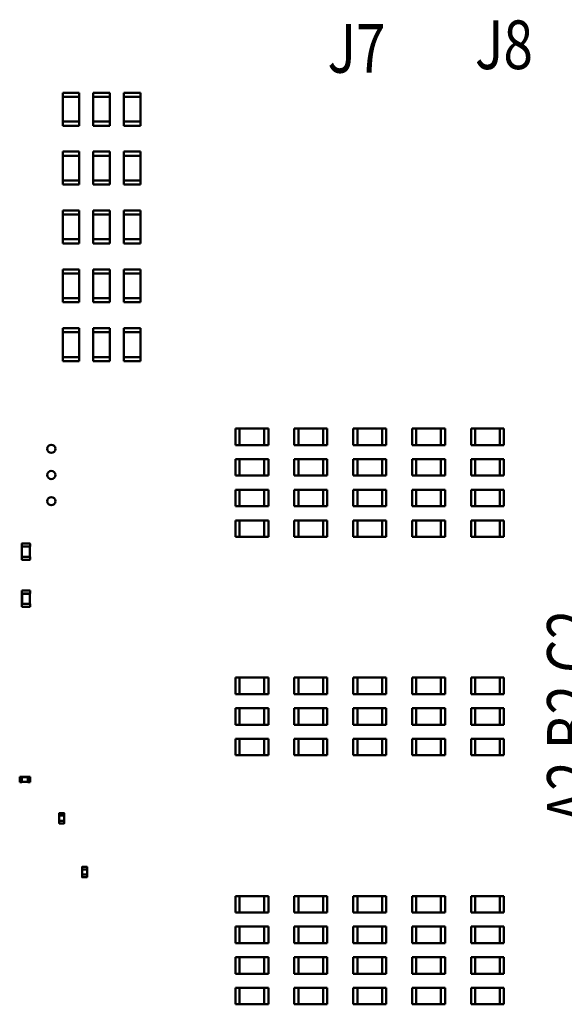
# Model space of a CAD drawing. Units: inches. Extents: x 22 to 44.3, y 8.3 to 24.3.
# Drawn here: x 32.6 to 33.8, y 12.8 to 14.9 of the extents above; entities that cross this region are included whole.
import ezdxf

# ---------------------------------------------------------------- set-up
doc = ezdxf.new("R2010")
doc.units = ezdxf.units.IN
doc.header["$MEASUREMENT"] = 0
doc.layers.add('Symbol (ANSI)', color=7, linetype='Continuous', lineweight=25)
doc.layers.add('Visible (ANSI)', color=7, linetype='Continuous', lineweight=50)
doc.styles.add('Note Text (ANSI)', font='tahoma.ttf')

msp = doc.modelspace()

# ---------------------------------------------------------------- linework, layer by layer
at = {"layer": 'Visible (ANSI)'}
for p, q in [((32.7338, 14.7239), (32.7338, 14.715)), ((32.7338, 14.7239), (32.7695, 14.7239)), ((32.7695, 14.7239), (32.7695, 14.715)), ((32.8, 14.7239), (32.8, 14.715)), ((32.8, 14.7239), (32.8357, 14.7239)), ((32.8357, 14.7239), (32.8357, 14.715)), ((32.8663, 14.7239), (32.8663, 14.715)), ((32.8663, 14.7239), (32.9019, 14.7239)), ((32.9019, 14.7239), (32.9019, 14.715)), ((32.7695, 14.715), (32.7338, 14.715)), ((32.7338, 14.715), (32.7338, 14.6615)), ((32.7695, 14.715), (32.7695, 14.6615)), ((32.8357, 14.715), (32.8, 14.715)), ((32.8, 14.715), (32.8, 14.6615)), ((32.8357, 14.715), (32.8357, 14.6615)), ((32.9019, 14.715), (32.8663, 14.715)), ((32.8663, 14.715), (32.8663, 14.6615)), ((32.9019, 14.715), (32.9019, 14.6615)), ((32.7338, 14.6526), (32.7338, 14.6615)), ((32.7338, 14.6615), (32.7695, 14.6615)), ((32.7695, 14.6526), (32.7695, 14.6615)), ((32.8, 14.6526), (32.8, 14.6615)), ((32.8, 14.6615), (32.8357, 14.6615)), ((32.8357, 14.6526), (32.8357, 14.6615)), ((32.8663, 14.6526), (32.8663, 14.6615)), ((32.8663, 14.6615), (32.9019, 14.6615)), ((32.9019, 14.6526), (32.9019, 14.6615)), ((32.7695, 14.6526), (32.7338, 14.6526)), ((32.8357, 14.6526), (32.8, 14.6526)), ((32.9019, 14.6526), (32.8663, 14.6526)), ((32.7338, 14.5966), (32.7338, 14.5876)), ((32.7338, 14.5966), (32.7695, 14.5966)), ((32.7695, 14.5966), (32.7695, 14.5876)), ((32.8, 14.5966), (32.8, 14.5876)), ((32.8, 14.5966), (32.8357, 14.5966)), ((32.8357, 14.5966), (32.8357, 14.5876)), ((32.8663, 14.5966), (32.8663, 14.5876)), ((32.8663, 14.5966), (32.9019, 14.5966)), ((32.9019, 14.5966), (32.9019, 14.5876)), ((32.7695, 14.5876), (32.7338, 14.5876)), ((32.7338, 14.5876), (32.7338, 14.5342)), ((32.7695, 14.5876), (32.7695, 14.5342)), ((32.8357, 14.5876), (32.8, 14.5876)), ((32.8, 14.5876), (32.8, 14.5342)), ((32.8357, 14.5876), (32.8357, 14.5342)), ((32.9019, 14.5876), (32.8663, 14.5876)), ((32.8663, 14.5876), (32.8663, 14.5342)), ((32.9019, 14.5876), (32.9019, 14.5342)), ((32.7338, 14.5252), (32.7338, 14.5342)), ((32.7338, 14.5342), (32.7695, 14.5342)), ((32.7695, 14.5252), (32.7695, 14.5342)), ((32.8, 14.5252), (32.8, 14.5342)), ((32.8, 14.5342), (32.8357, 14.5342)), ((32.8357, 14.5252), (32.8357, 14.5342)), ((32.8663, 14.5252), (32.8663, 14.5342)), ((32.8663, 14.5342), (32.9019, 14.5342)), ((32.9019, 14.5252), (32.9019, 14.5342)), ((32.7695, 14.5252), (32.7338, 14.5252)), ((32.8357, 14.5252), (32.8, 14.5252)), ((32.9019, 14.5252), (32.8663, 14.5252)), ((32.7338, 14.4692), (32.7338, 14.4603)), ((32.7338, 14.4692), (32.7695, 14.4692)), ((32.7695, 14.4692), (32.7695, 14.4603)), ((32.8, 14.4692), (32.8, 14.4603)), ((32.8, 14.4692), (32.8357, 14.4692)), ((32.8357, 14.4692), (32.8357, 14.4603)), ((32.8663, 14.4692), (32.8663, 14.4603)), ((32.8663, 14.4692), (32.9019, 14.4692)), ((32.9019, 14.4692), (32.9019, 14.4603)), ((32.7695, 14.4603), (32.7338, 14.4603)), ((32.7338, 14.4603), (32.7338, 14.4068)), ((32.7695, 14.4603), (32.7695, 14.4068)), ((32.8357, 14.4603), (32.8, 14.4603)), ((32.8, 14.4603), (32.8, 14.4068)), ((32.8357, 14.4603), (32.8357, 14.4068)), ((32.9019, 14.4603), (32.8663, 14.4603)), ((32.8663, 14.4603), (32.8663, 14.4068)), ((32.9019, 14.4603), (32.9019, 14.4068)), ((32.7338, 14.3979), (32.7338, 14.4068)), ((32.7338, 14.4068), (32.7695, 14.4068)), ((32.7695, 14.3979), (32.7695, 14.4068)), ((32.8, 14.3979), (32.8, 14.4068)), ((32.8, 14.4068), (32.8357, 14.4068)), ((32.8357, 14.3979), (32.8357, 14.4068)), ((32.8663, 14.3979), (32.8663, 14.4068)), ((32.8663, 14.4068), (32.9019, 14.4068)), ((32.9019, 14.3979), (32.9019, 14.4068)), ((32.7695, 14.3979), (32.7338, 14.3979)), ((32.8357, 14.3979), (32.8, 14.3979)), ((32.9019, 14.3979), (32.8663, 14.3979)), ((32.7338, 14.3418), (32.7338, 14.3329)), ((32.7338, 14.3418), (32.7695, 14.3418)), ((32.7695, 14.3418), (32.7695, 14.3329)), ((32.8, 14.3418), (32.8, 14.3329)), ((32.8, 14.3418), (32.8357, 14.3418)), ((32.8357, 14.3418), (32.8357, 14.3329)), ((32.8663, 14.3418), (32.8663, 14.3329)), ((32.8663, 14.3418), (32.9019, 14.3418)), ((32.9019, 14.3418), (32.9019, 14.3329)), ((32.7695, 14.3329), (32.7338, 14.3329)), ((32.7338, 14.3329), (32.7338, 14.2794)), ((32.7695, 14.3329), (32.7695, 14.2794)), ((32.8357, 14.3329), (32.8, 14.3329)), ((32.8, 14.3329), (32.8, 14.2794)), ((32.8357, 14.3329), (32.8357, 14.2794)), ((32.9019, 14.3329), (32.8663, 14.3329)), ((32.8663, 14.3329), (32.8663, 14.2794)), ((32.9019, 14.3329), (32.9019, 14.2794)), ((32.7338, 14.2705), (32.7338, 14.2794)), ((32.7338, 14.2794), (32.7695, 14.2794)), ((32.7695, 14.2705), (32.7695, 14.2794)), ((32.8, 14.2705), (32.8, 14.2794)), ((32.8, 14.2794), (32.8357, 14.2794)), ((32.8357, 14.2705), (32.8357, 14.2794)), ((32.8663, 14.2705), (32.8663, 14.2794)), ((32.8663, 14.2794), (32.9019, 14.2794)), ((32.9019, 14.2705), (32.9019, 14.2794)), ((32.7695, 14.2705), (32.7338, 14.2705)), ((32.8357, 14.2705), (32.8, 14.2705)), ((32.9019, 14.2705), (32.8663, 14.2705)), ((32.7338, 14.2145), (32.7338, 14.2056)), ((32.7338, 14.2145), (32.7695, 14.2145)), ((32.7695, 14.2145), (32.7695, 14.2056)), ((32.8, 14.2145), (32.8, 14.2056)), ((32.8, 14.2145), (32.8357, 14.2145)), ((32.8357, 14.2145), (32.8357, 14.2056)), ((32.8663, 14.2145), (32.8663, 14.2056)), ((32.8663, 14.2145), (32.9019, 14.2145)), ((32.9019, 14.2145), (32.9019, 14.2056)), ((32.7695, 14.2056), (32.7338, 14.2056)), ((32.7338, 14.2056), (32.7338, 14.1521)), ((32.7695, 14.2056), (32.7695, 14.1521)), ((32.8357, 14.2056), (32.8, 14.2056)), ((32.8, 14.2056), (32.8, 14.1521)), ((32.8357, 14.2056), (32.8357, 14.1521)), ((32.9019, 14.2056), (32.8663, 14.2056)), ((32.8663, 14.2056), (32.8663, 14.1521)), ((32.9019, 14.2056), (32.9019, 14.1521)), ((32.7338, 14.1432), (32.7338, 14.1521)), ((32.7338, 14.1521), (32.7695, 14.1521)), ((32.7695, 14.1432), (32.7695, 14.1521)), ((32.8, 14.1432), (32.8, 14.1521)), ((32.8, 14.1521), (32.8357, 14.1521)), ((32.8357, 14.1432), (32.8357, 14.1521)), ((32.8663, 14.1432), (32.8663, 14.1521)), ((32.8663, 14.1521), (32.9019, 14.1521)), ((32.9019, 14.1432), (32.9019, 14.1521)), ((32.7695, 14.1432), (32.7338, 14.1432)), ((32.8357, 14.1432), (32.8, 14.1432)), ((32.9019, 14.1432), (32.8663, 14.1432)), ((33.1073, 13.9973), (33.1162, 13.9973)), ((33.1073, 13.9616), (33.1073, 13.9973)), ((33.1162, 13.9973), (33.1162, 13.9616)), ((33.1697, 13.9973), (33.1162, 13.9973)), ((33.1786, 13.9973), (33.1697, 13.9973)), ((33.1697, 13.9616), (33.1697, 13.9973)), ((33.1786, 13.9973), (33.1786, 13.9616)), ((33.2346, 13.9973), (33.2435, 13.9973)), ((33.2346, 13.9616), (33.2346, 13.9973)), ((33.2435, 13.9973), (33.2435, 13.9616)), ((33.297, 13.9973), (33.2435, 13.9973)), ((33.3059, 13.9973), (33.297, 13.9973)), ((33.297, 13.9616), (33.297, 13.9973)), ((33.3059, 13.9973), (33.3059, 13.9616)), ((33.362, 13.9973), (33.3709, 13.9973)), ((33.362, 13.9616), (33.362, 13.9973)), ((33.3709, 13.9973), (33.3709, 13.9616)), ((33.4244, 13.9973), (33.3709, 13.9973)), ((33.4333, 13.9973), (33.4244, 13.9973)), ((33.4244, 13.9616), (33.4244, 13.9973)), ((33.4333, 13.9973), (33.4333, 13.9616)), ((33.4893, 13.9973), (33.4983, 13.9973)), ((33.4893, 13.9616), (33.4893, 13.9973)), ((33.4983, 13.9973), (33.4983, 13.9616)), ((33.5517, 13.9973), (33.4983, 13.9973)), ((33.5607, 13.9973), (33.5517, 13.9973)), ((33.5517, 13.9616), (33.5517, 13.9973)), ((33.5607, 13.9973), (33.5607, 13.9616)), ((33.6167, 13.9973), (33.6256, 13.9973)), ((33.6167, 13.9616), (33.6167, 13.9973)), ((33.6256, 13.9973), (33.6256, 13.9616)), ((33.6791, 13.9973), (33.6256, 13.9973)), ((33.688, 13.9973), (33.6791, 13.9973)), ((33.6791, 13.9616), (33.6791, 13.9973)), ((33.688, 13.9973), (33.688, 13.9616)), ((33.1073, 13.9616), (33.1162, 13.9616)), ((33.1697, 13.9616), (33.1162, 13.9616)), ((33.1786, 13.9616), (33.1697, 13.9616)), ((33.2346, 13.9616), (33.2435, 13.9616)), ((33.297, 13.9616), (33.2435, 13.9616)), ((33.3059, 13.9616), (33.297, 13.9616)), ((33.362, 13.9616), (33.3709, 13.9616)), ((33.4244, 13.9616), (33.3709, 13.9616)), ((33.4333, 13.9616), (33.4244, 13.9616)), ((33.4893, 13.9616), (33.4983, 13.9616)), ((33.5517, 13.9616), (33.4983, 13.9616)), ((33.5607, 13.9616), (33.5517, 13.9616)), ((33.6167, 13.9616), (33.6256, 13.9616)), ((33.6791, 13.9616), (33.6256, 13.9616)), ((33.688, 13.9616), (33.6791, 13.9616)), ((33.1073, 13.931), (33.1162, 13.931)), ((33.1073, 13.8954), (33.1073, 13.931)), ((33.1162, 13.931), (33.1162, 13.8954)), ((33.1697, 13.931), (33.1162, 13.931)), ((33.1786, 13.931), (33.1697, 13.931)), ((33.1697, 13.8954), (33.1697, 13.931)), ((33.1786, 13.931), (33.1786, 13.8954)), ((33.2346, 13.931), (33.2435, 13.931)), ((33.2346, 13.8954), (33.2346, 13.931)), ((33.2435, 13.931), (33.2435, 13.8954)), ((33.297, 13.931), (33.2435, 13.931)), ((33.3059, 13.931), (33.297, 13.931)), ((33.297, 13.8954), (33.297, 13.931)), ((33.3059, 13.931), (33.3059, 13.8954)), ((33.362, 13.931), (33.3709, 13.931)), ((33.362, 13.8954), (33.362, 13.931)), ((33.3709, 13.931), (33.3709, 13.8954)), ((33.4244, 13.931), (33.3709, 13.931)), ((33.4333, 13.931), (33.4244, 13.931)), ((33.4244, 13.8954), (33.4244, 13.931)), ((33.4333, 13.931), (33.4333, 13.8954)), ((33.4893, 13.931), (33.4983, 13.931)), ((33.4893, 13.8954), (33.4893, 13.931)), ((33.4983, 13.931), (33.4983, 13.8954)), ((33.5517, 13.931), (33.4983, 13.931)), ((33.5607, 13.931), (33.5517, 13.931)), ((33.5517, 13.8954), (33.5517, 13.931)), ((33.5607, 13.931), (33.5607, 13.8954)), ((33.6167, 13.931), (33.6256, 13.931)), ((33.6167, 13.8954), (33.6167, 13.931)), ((33.6256, 13.931), (33.6256, 13.8954)), ((33.6791, 13.931), (33.6256, 13.931)), ((33.688, 13.931), (33.6791, 13.931)), ((33.6791, 13.8954), (33.6791, 13.931)), ((33.688, 13.931), (33.688, 13.8954)), ((33.1073, 13.8954), (33.1162, 13.8954)), ((33.1697, 13.8954), (33.1162, 13.8954)), ((33.1786, 13.8954), (33.1697, 13.8954)), ((33.2346, 13.8954), (33.2435, 13.8954)), ((33.297, 13.8954), (33.2435, 13.8954)), ((33.3059, 13.8954), (33.297, 13.8954)), ((33.362, 13.8954), (33.3709, 13.8954)), ((33.4244, 13.8954), (33.3709, 13.8954)), ((33.4333, 13.8954), (33.4244, 13.8954)), ((33.4893, 13.8954), (33.4983, 13.8954)), ((33.5517, 13.8954), (33.4983, 13.8954)), ((33.5607, 13.8954), (33.5517, 13.8954)), ((33.6167, 13.8954), (33.6256, 13.8954)), ((33.6791, 13.8954), (33.6256, 13.8954)), ((33.688, 13.8954), (33.6791, 13.8954)), ((33.1073, 13.8648), (33.1162, 13.8648)), ((33.1073, 13.8291), (33.1073, 13.8648)), ((33.1162, 13.8648), (33.1162, 13.8291)), ((33.1697, 13.8648), (33.1162, 13.8648)), ((33.1786, 13.8648), (33.1697, 13.8648)), ((33.1697, 13.8291), (33.1697, 13.8648)), ((33.1786, 13.8648), (33.1786, 13.8291)), ((33.2346, 13.8648), (33.2435, 13.8648)), ((33.2346, 13.8291), (33.2346, 13.8648)), ((33.2435, 13.8648), (33.2435, 13.8291)), ((33.297, 13.8648), (33.2435, 13.8648)), ((33.3059, 13.8648), (33.297, 13.8648)), ((33.297, 13.8291), (33.297, 13.8648)), ((33.3059, 13.8648), (33.3059, 13.8291)), ((33.362, 13.8648), (33.3709, 13.8648)), ((33.362, 13.8291), (33.362, 13.8648)), ((33.3709, 13.8648), (33.3709, 13.8291)), ((33.4244, 13.8648), (33.3709, 13.8648)), ((33.4333, 13.8648), (33.4244, 13.8648)), ((33.4244, 13.8291), (33.4244, 13.8648)), ((33.4333, 13.8648), (33.4333, 13.8291)), ((33.4893, 13.8648), (33.4983, 13.8648)), ((33.4893, 13.8291), (33.4893, 13.8648)), ((33.4983, 13.8648), (33.4983, 13.8291)), ((33.5517, 13.8648), (33.4983, 13.8648)), ((33.5607, 13.8648), (33.5517, 13.8648)), ((33.5517, 13.8291), (33.5517, 13.8648)), ((33.5607, 13.8648), (33.5607, 13.8291)), ((33.6167, 13.8648), (33.6256, 13.8648)), ((33.6167, 13.8291), (33.6167, 13.8648)), ((33.6256, 13.8648), (33.6256, 13.8291)), ((33.6791, 13.8648), (33.6256, 13.8648)), ((33.688, 13.8648), (33.6791, 13.8648)), ((33.6791, 13.8291), (33.6791, 13.8648)), ((33.688, 13.8648), (33.688, 13.8291)), ((33.1073, 13.8291), (33.1162, 13.8291)), ((33.1697, 13.8291), (33.1162, 13.8291)), ((33.1786, 13.8291), (33.1697, 13.8291)), ((33.2346, 13.8291), (33.2435, 13.8291)), ((33.297, 13.8291), (33.2435, 13.8291)), ((33.3059, 13.8291), (33.297, 13.8291)), ((33.362, 13.8291), (33.3709, 13.8291)), ((33.4244, 13.8291), (33.3709, 13.8291)), ((33.4333, 13.8291), (33.4244, 13.8291)), ((33.4893, 13.8291), (33.4983, 13.8291)), ((33.5517, 13.8291), (33.4983, 13.8291)), ((33.5607, 13.8291), (33.5517, 13.8291)), ((33.6167, 13.8291), (33.6256, 13.8291)), ((33.6791, 13.8291), (33.6256, 13.8291)), ((33.688, 13.8291), (33.6791, 13.8291)), ((33.1073, 13.7986), (33.1162, 13.7986)), ((33.1073, 13.7629), (33.1073, 13.7986)), ((33.1162, 13.7986), (33.1162, 13.7629)), ((33.1697, 13.7986), (33.1162, 13.7986)), ((33.1786, 13.7986), (33.1697, 13.7986)), ((33.1697, 13.7629), (33.1697, 13.7986)), ((33.1786, 13.7986), (33.1786, 13.7629)), ((33.2346, 13.7986), (33.2435, 13.7986)), ((33.2346, 13.7629), (33.2346, 13.7986)), ((33.2435, 13.7986), (33.2435, 13.7629)), ((33.297, 13.7986), (33.2435, 13.7986)), ((33.3059, 13.7986), (33.297, 13.7986)), ((33.297, 13.7629), (33.297, 13.7986)), ((33.3059, 13.7986), (33.3059, 13.7629)), ((33.362, 13.7986), (33.3709, 13.7986)), ((33.362, 13.7629), (33.362, 13.7986)), ((33.3709, 13.7986), (33.3709, 13.7629)), ((33.4244, 13.7986), (33.3709, 13.7986)), ((33.4333, 13.7986), (33.4244, 13.7986)), ((33.4244, 13.7629), (33.4244, 13.7986)), ((33.4333, 13.7986), (33.4333, 13.7629)), ((33.4893, 13.7986), (33.4983, 13.7986)), ((33.4893, 13.7629), (33.4893, 13.7986)), ((33.4983, 13.7986), (33.4983, 13.7629)), ((33.5517, 13.7986), (33.4983, 13.7986)), ((33.5607, 13.7986), (33.5517, 13.7986)), ((33.5517, 13.7629), (33.5517, 13.7986)), ((33.5607, 13.7986), (33.5607, 13.7629)), ((33.6167, 13.7986), (33.6256, 13.7986)), ((33.6167, 13.7629), (33.6167, 13.7986)), ((33.6256, 13.7986), (33.6256, 13.7629)), ((33.6791, 13.7986), (33.6256, 13.7986)), ((33.688, 13.7986), (33.6791, 13.7986)), ((33.6791, 13.7629), (33.6791, 13.7986)), ((33.688, 13.7986), (33.688, 13.7629)), ((32.6454, 13.7421), (32.6454, 13.7481)), ((32.646, 13.7488), (32.6625, 13.7488)), ((32.6632, 13.7481), (32.6632, 13.7421)), ((33.1073, 13.7629), (33.1162, 13.7629)), ((33.1697, 13.7629), (33.1162, 13.7629)), ((33.1786, 13.7629), (33.1697, 13.7629)), ((33.2346, 13.7629), (33.2435, 13.7629)), ((33.297, 13.7629), (33.2435, 13.7629)), ((33.3059, 13.7629), (33.297, 13.7629)), ((33.362, 13.7629), (33.3709, 13.7629)), ((33.4244, 13.7629), (33.3709, 13.7629)), ((33.4333, 13.7629), (33.4244, 13.7629)), ((33.4893, 13.7629), (33.4983, 13.7629)), ((33.5517, 13.7629), (33.4983, 13.7629)), ((33.5607, 13.7629), (33.5517, 13.7629)), ((33.6167, 13.7629), (33.6256, 13.7629)), ((33.6791, 13.7629), (33.6256, 13.7629)), ((33.688, 13.7629), (33.6791, 13.7629)), ((32.6454, 13.7421), (32.646, 13.7421)), ((32.6458, 13.7198), (32.6458, 13.7421)), ((32.646, 13.7421), (32.6625, 13.7421)), ((32.6625, 13.7421), (32.6632, 13.7421)), ((32.6628, 13.7421), (32.6628, 13.7198)), ((32.646, 13.7198), (32.6454, 13.7198)), ((32.6454, 13.7138), (32.6454, 13.7198)), ((32.6625, 13.7198), (32.646, 13.7198)), ((32.6625, 13.7131), (32.646, 13.7131)), ((32.6632, 13.7198), (32.6625, 13.7198)), ((32.6632, 13.7198), (32.6632, 13.7138)), ((32.6632, 13.6469), (32.6454, 13.6469)), ((32.6454, 13.6402), (32.6454, 13.6469)), ((32.6456, 13.6402), (32.6454, 13.6402)), ((32.663, 13.6402), (32.6456, 13.6402)), ((32.6456, 13.6402), (32.6456, 13.6179)), ((32.6459, 13.6399), (32.6456, 13.6402)), ((32.6627, 13.6399), (32.6459, 13.6399)), ((32.6459, 13.6399), (32.6459, 13.6182)), ((32.6627, 13.6399), (32.663, 13.6402)), ((32.6627, 13.6182), (32.6627, 13.6399)), ((32.6632, 13.6402), (32.663, 13.6402)), ((32.663, 13.6179), (32.663, 13.6402)), ((32.6632, 13.6402), (32.6632, 13.6469)), ((32.6456, 13.6179), (32.6454, 13.6179)), ((32.6454, 13.6112), (32.6454, 13.6179)), ((32.6459, 13.6182), (32.6456, 13.6179)), ((32.6456, 13.6179), (32.663, 13.6179)), ((32.6459, 13.6182), (32.6627, 13.6182)), ((32.6627, 13.6182), (32.663, 13.6179)), ((32.6632, 13.6179), (32.663, 13.6179)), ((32.6632, 13.6112), (32.6632, 13.6179)), ((32.6632, 13.6112), (32.6454, 13.6112)), ((33.1073, 13.4584), (33.1162, 13.4584)), ((33.1073, 13.4227), (33.1073, 13.4584)), ((33.1162, 13.4584), (33.1162, 13.4227)), ((33.1697, 13.4584), (33.1162, 13.4584)), ((33.1786, 13.4584), (33.1697, 13.4584)), ((33.1697, 13.4227), (33.1697, 13.4584)), ((33.1786, 13.4584), (33.1786, 13.4227)), ((33.2346, 13.4584), (33.2435, 13.4584)), ((33.2346, 13.4227), (33.2346, 13.4584)), ((33.2435, 13.4584), (33.2435, 13.4227)), ((33.297, 13.4584), (33.2435, 13.4584)), ((33.3059, 13.4584), (33.297, 13.4584)), ((33.297, 13.4227), (33.297, 13.4584)), ((33.3059, 13.4584), (33.3059, 13.4227)), ((33.362, 13.4584), (33.3709, 13.4584)), ((33.362, 13.4227), (33.362, 13.4584)), ((33.3709, 13.4584), (33.3709, 13.4227)), ((33.4244, 13.4584), (33.3709, 13.4584)), ((33.4333, 13.4584), (33.4244, 13.4584)), ((33.4244, 13.4227), (33.4244, 13.4584)), ((33.4333, 13.4584), (33.4333, 13.4227)), ((33.4893, 13.4584), (33.4983, 13.4584)), ((33.4893, 13.4227), (33.4893, 13.4584)), ((33.4983, 13.4584), (33.4983, 13.4227)), ((33.5517, 13.4584), (33.4983, 13.4584)), ((33.5607, 13.4584), (33.5517, 13.4584)), ((33.5517, 13.4227), (33.5517, 13.4584)), ((33.5607, 13.4584), (33.5607, 13.4227)), ((33.6167, 13.4584), (33.6256, 13.4584)), ((33.6167, 13.4227), (33.6167, 13.4584)), ((33.6256, 13.4584), (33.6256, 13.4227)), ((33.6791, 13.4584), (33.6256, 13.4584)), ((33.688, 13.4584), (33.6791, 13.4584)), ((33.6791, 13.4227), (33.6791, 13.4584)), ((33.688, 13.4584), (33.688, 13.4227)), ((33.1073, 13.4227), (33.1162, 13.4227)), ((33.1697, 13.4227), (33.1162, 13.4227)), ((33.1786, 13.4227), (33.1697, 13.4227)), ((33.2346, 13.4227), (33.2435, 13.4227)), ((33.297, 13.4227), (33.2435, 13.4227)), ((33.3059, 13.4227), (33.297, 13.4227)), ((33.362, 13.4227), (33.3709, 13.4227)), ((33.4244, 13.4227), (33.3709, 13.4227)), ((33.4333, 13.4227), (33.4244, 13.4227)), ((33.4893, 13.4227), (33.4983, 13.4227)), ((33.5517, 13.4227), (33.4983, 13.4227)), ((33.5607, 13.4227), (33.5517, 13.4227)), ((33.6167, 13.4227), (33.6256, 13.4227)), ((33.6791, 13.4227), (33.6256, 13.4227)), ((33.688, 13.4227), (33.6791, 13.4227)), ((33.1073, 13.3922), (33.1162, 13.3922)), ((33.1073, 13.3565), (33.1073, 13.3922)), ((33.1162, 13.3922), (33.1162, 13.3565)), ((33.1697, 13.3922), (33.1162, 13.3922)), ((33.1786, 13.3922), (33.1697, 13.3922)), ((33.1697, 13.3565), (33.1697, 13.3922)), ((33.1786, 13.3922), (33.1786, 13.3565)), ((33.2346, 13.3922), (33.2435, 13.3922)), ((33.2346, 13.3565), (33.2346, 13.3922)), ((33.2435, 13.3922), (33.2435, 13.3565)), ((33.297, 13.3922), (33.2435, 13.3922)), ((33.3059, 13.3922), (33.297, 13.3922)), ((33.297, 13.3565), (33.297, 13.3922)), ((33.3059, 13.3922), (33.3059, 13.3565)), ((33.362, 13.3922), (33.3709, 13.3922)), ((33.362, 13.3565), (33.362, 13.3922)), ((33.3709, 13.3922), (33.3709, 13.3565)), ((33.4244, 13.3922), (33.3709, 13.3922)), ((33.4333, 13.3922), (33.4244, 13.3922)), ((33.4244, 13.3565), (33.4244, 13.3922)), ((33.4333, 13.3922), (33.4333, 13.3565)), ((33.4893, 13.3922), (33.4983, 13.3922)), ((33.4893, 13.3565), (33.4893, 13.3922)), ((33.4983, 13.3922), (33.4983, 13.3565)), ((33.5517, 13.3922), (33.4983, 13.3922)), ((33.5607, 13.3922), (33.5517, 13.3922)), ((33.5517, 13.3565), (33.5517, 13.3922)), ((33.5607, 13.3922), (33.5607, 13.3565)), ((33.6167, 13.3922), (33.6256, 13.3922)), ((33.6167, 13.3565), (33.6167, 13.3922)), ((33.6256, 13.3922), (33.6256, 13.3565)), ((33.6791, 13.3922), (33.6256, 13.3922)), ((33.688, 13.3922), (33.6791, 13.3922)), ((33.6791, 13.3565), (33.6791, 13.3922)), ((33.688, 13.3922), (33.688, 13.3565)), ((33.1073, 13.3565), (33.1162, 13.3565)), ((33.1697, 13.3565), (33.1162, 13.3565)), ((33.1786, 13.3565), (33.1697, 13.3565)), ((33.2346, 13.3565), (33.2435, 13.3565)), ((33.297, 13.3565), (33.2435, 13.3565)), ((33.3059, 13.3565), (33.297, 13.3565)), ((33.362, 13.3565), (33.3709, 13.3565)), ((33.4244, 13.3565), (33.3709, 13.3565)), ((33.4333, 13.3565), (33.4244, 13.3565)), ((33.4893, 13.3565), (33.4983, 13.3565)), ((33.5517, 13.3565), (33.4983, 13.3565)), ((33.5607, 13.3565), (33.5517, 13.3565)), ((33.6167, 13.3565), (33.6256, 13.3565)), ((33.6791, 13.3565), (33.6256, 13.3565)), ((33.688, 13.3565), (33.6791, 13.3565)), ((33.1073, 13.3259), (33.1162, 13.3259)), ((33.1073, 13.2903), (33.1073, 13.3259)), ((33.1162, 13.3259), (33.1162, 13.2903)), ((33.1697, 13.3259), (33.1162, 13.3259)), ((33.1786, 13.3259), (33.1697, 13.3259)), ((33.1697, 13.2903), (33.1697, 13.3259)), ((33.1786, 13.3259), (33.1786, 13.2903)), ((33.2346, 13.3259), (33.2435, 13.3259)), ((33.2346, 13.2903), (33.2346, 13.3259)), ((33.2435, 13.3259), (33.2435, 13.2903)), ((33.297, 13.3259), (33.2435, 13.3259)), ((33.3059, 13.3259), (33.297, 13.3259)), ((33.297, 13.2903), (33.297, 13.3259)), ((33.3059, 13.3259), (33.3059, 13.2903)), ((33.362, 13.3259), (33.3709, 13.3259)), ((33.362, 13.2903), (33.362, 13.3259)), ((33.3709, 13.3259), (33.3709, 13.2903)), ((33.4244, 13.3259), (33.3709, 13.3259)), ((33.4333, 13.3259), (33.4244, 13.3259)), ((33.4244, 13.2903), (33.4244, 13.3259)), ((33.4333, 13.3259), (33.4333, 13.2903)), ((33.4893, 13.3259), (33.4983, 13.3259)), ((33.4893, 13.2903), (33.4893, 13.3259)), ((33.4983, 13.3259), (33.4983, 13.2903)), ((33.5517, 13.3259), (33.4983, 13.3259)), ((33.5607, 13.3259), (33.5517, 13.3259)), ((33.5517, 13.2903), (33.5517, 13.3259)), ((33.5607, 13.3259), (33.5607, 13.2903)), ((33.6167, 13.3259), (33.6256, 13.3259)), ((33.6167, 13.2903), (33.6167, 13.3259)), ((33.6256, 13.3259), (33.6256, 13.2903)), ((33.6791, 13.3259), (33.6256, 13.3259)), ((33.688, 13.3259), (33.6791, 13.3259)), ((33.6791, 13.2903), (33.6791, 13.3259)), ((33.688, 13.3259), (33.688, 13.2903)), ((33.1073, 13.2903), (33.1162, 13.2903)), ((33.1697, 13.2903), (33.1162, 13.2903)), ((33.1786, 13.2903), (33.1697, 13.2903)), ((33.2346, 13.2903), (33.2435, 13.2903)), ((33.297, 13.2903), (33.2435, 13.2903)), ((33.3059, 13.2903), (33.297, 13.2903)), ((33.362, 13.2903), (33.3709, 13.2903)), ((33.4244, 13.2903), (33.3709, 13.2903)), ((33.4333, 13.2903), (33.4244, 13.2903)), ((33.4893, 13.2903), (33.4983, 13.2903)), ((33.5517, 13.2903), (33.4983, 13.2903)), ((33.5607, 13.2903), (33.5517, 13.2903)), ((33.6167, 13.2903), (33.6256, 13.2903)), ((33.6791, 13.2903), (33.6256, 13.2903)), ((33.688, 13.2903), (33.6791, 13.2903)), ((32.6409, 13.2436), (32.6409, 13.2324)), ((32.6453, 13.2436), (32.6409, 13.2436)), ((32.6453, 13.2324), (32.6409, 13.2324)), ((32.6453, 13.2436), (32.6453, 13.2435)), ((32.6453, 13.2435), (32.6453, 13.2325)), ((32.6587, 13.2435), (32.6453, 13.2435)), ((32.6456, 13.2432), (32.6453, 13.2435)), ((32.6456, 13.2328), (32.6453, 13.2325)), ((32.6453, 13.2325), (32.6453, 13.2324)), ((32.6453, 13.2325), (32.6587, 13.2325)), ((32.6456, 13.2432), (32.6456, 13.2328)), ((32.6585, 13.2432), (32.6456, 13.2432)), ((32.6456, 13.2328), (32.6585, 13.2328)), ((32.6585, 13.2432), (32.6587, 13.2435)), ((32.6585, 13.2328), (32.6585, 13.2432)), ((32.6585, 13.2328), (32.6587, 13.2325)), ((32.6587, 13.2436), (32.6587, 13.2435)), ((32.6632, 13.2436), (32.6587, 13.2436)), ((32.6587, 13.2325), (32.6587, 13.2435)), ((32.6587, 13.2325), (32.6587, 13.2324)), ((32.6632, 13.2324), (32.6587, 13.2324)), ((32.6632, 13.2436), (32.6632, 13.2324)), ((32.7262, 13.1597), (32.7262, 13.1649)), ((32.7262, 13.1597), (32.7265, 13.1597)), ((32.7265, 13.1486), (32.7262, 13.1486)), ((32.7262, 13.1433), (32.7262, 13.1486)), ((32.7264, 13.1486), (32.7264, 13.1597)), ((32.7265, 13.1653), (32.737, 13.1653)), ((32.7265, 13.1597), (32.737, 13.1597)), ((32.737, 13.1486), (32.7265, 13.1486)), ((32.737, 13.1597), (32.7373, 13.1597)), ((32.7373, 13.1486), (32.737, 13.1486)), ((32.7371, 13.1597), (32.7371, 13.1486)), ((32.7373, 13.1649), (32.7373, 13.1597)), ((32.7373, 13.1486), (32.7373, 13.1433)), ((32.737, 13.143), (32.7265, 13.143)), ((32.7756, 13.0431), (32.7756, 13.0483)), ((32.7756, 13.0431), (32.7759, 13.0431)), ((32.7758, 13.032), (32.7758, 13.0431)), ((32.7759, 13.0487), (32.7864, 13.0487)), ((32.7759, 13.0431), (32.7864, 13.0431)), ((32.7864, 13.0431), (32.7867, 13.0431)), ((32.7865, 13.0431), (32.7865, 13.032)), ((32.7867, 13.0483), (32.7867, 13.0431)), ((32.7759, 13.032), (32.7756, 13.032)), ((32.7756, 13.0267), (32.7756, 13.032)), ((32.7864, 13.032), (32.7759, 13.032)), ((32.7864, 13.0264), (32.7759, 13.0264)), ((32.7867, 13.032), (32.7864, 13.032)), ((32.7867, 13.032), (32.7867, 13.0267)), ((33.1073, 12.9857), (33.1162, 12.9857)), ((33.1073, 12.9501), (33.1073, 12.9857)), ((33.1162, 12.9857), (33.1162, 12.9501)), ((33.1697, 12.9857), (33.1162, 12.9857)), ((33.1786, 12.9857), (33.1697, 12.9857)), ((33.1697, 12.9501), (33.1697, 12.9857)), ((33.1786, 12.9857), (33.1786, 12.9501)), ((33.2346, 12.9857), (33.2435, 12.9857)), ((33.2346, 12.9501), (33.2346, 12.9857)), ((33.2435, 12.9857), (33.2435, 12.9501)), ((33.297, 12.9857), (33.2435, 12.9857)), ((33.3059, 12.9857), (33.297, 12.9857)), ((33.297, 12.9501), (33.297, 12.9857)), ((33.3059, 12.9857), (33.3059, 12.9501)), ((33.362, 12.9857), (33.3709, 12.9857)), ((33.362, 12.9501), (33.362, 12.9857)), ((33.3709, 12.9857), (33.3709, 12.9501)), ((33.4244, 12.9857), (33.3709, 12.9857)), ((33.4333, 12.9857), (33.4244, 12.9857)), ((33.4244, 12.9501), (33.4244, 12.9857)), ((33.4333, 12.9857), (33.4333, 12.9501)), ((33.4893, 12.9857), (33.4983, 12.9857)), ((33.4893, 12.9501), (33.4893, 12.9857)), ((33.4983, 12.9857), (33.4983, 12.9501)), ((33.5517, 12.9857), (33.4983, 12.9857)), ((33.5607, 12.9857), (33.5517, 12.9857)), ((33.5517, 12.9501), (33.5517, 12.9857)), ((33.5607, 12.9857), (33.5607, 12.9501)), ((33.6167, 12.9857), (33.6256, 12.9857)), ((33.6167, 12.9501), (33.6167, 12.9857)), ((33.6256, 12.9857), (33.6256, 12.9501)), ((33.6791, 12.9857), (33.6256, 12.9857)), ((33.688, 12.9857), (33.6791, 12.9857)), ((33.6791, 12.9501), (33.6791, 12.9857)), ((33.688, 12.9857), (33.688, 12.9501)), ((33.1073, 12.9501), (33.1162, 12.9501)), ((33.1697, 12.9501), (33.1162, 12.9501)), ((33.1786, 12.9501), (33.1697, 12.9501)), ((33.2346, 12.9501), (33.2435, 12.9501)), ((33.297, 12.9501), (33.2435, 12.9501)), ((33.3059, 12.9501), (33.297, 12.9501)), ((33.362, 12.9501), (33.3709, 12.9501)), ((33.4244, 12.9501), (33.3709, 12.9501)), ((33.4333, 12.9501), (33.4244, 12.9501)), ((33.4893, 12.9501), (33.4983, 12.9501)), ((33.5517, 12.9501), (33.4983, 12.9501)), ((33.5607, 12.9501), (33.5517, 12.9501)), ((33.6167, 12.9501), (33.6256, 12.9501)), ((33.6791, 12.9501), (33.6256, 12.9501)), ((33.688, 12.9501), (33.6791, 12.9501)), ((33.1073, 12.9195), (33.1162, 12.9195)), ((33.1073, 12.8839), (33.1073, 12.9195)), ((33.1162, 12.9195), (33.1162, 12.8839)), ((33.1697, 12.9195), (33.1162, 12.9195)), ((33.1786, 12.9195), (33.1697, 12.9195)), ((33.1697, 12.8839), (33.1697, 12.9195)), ((33.1786, 12.9195), (33.1786, 12.8839)), ((33.2346, 12.9195), (33.2435, 12.9195)), ((33.2346, 12.8839), (33.2346, 12.9195)), ((33.2435, 12.9195), (33.2435, 12.8839)), ((33.297, 12.9195), (33.2435, 12.9195)), ((33.3059, 12.9195), (33.297, 12.9195)), ((33.297, 12.8839), (33.297, 12.9195)), ((33.3059, 12.9195), (33.3059, 12.8839)), ((33.362, 12.9195), (33.3709, 12.9195)), ((33.362, 12.8839), (33.362, 12.9195)), ((33.3709, 12.9195), (33.3709, 12.8839)), ((33.4244, 12.9195), (33.3709, 12.9195)), ((33.4333, 12.9195), (33.4244, 12.9195)), ((33.4244, 12.8839), (33.4244, 12.9195)), ((33.4333, 12.9195), (33.4333, 12.8839)), ((33.4893, 12.9195), (33.4983, 12.9195)), ((33.4893, 12.8839), (33.4893, 12.9195)), ((33.4983, 12.9195), (33.4983, 12.8839)), ((33.5517, 12.9195), (33.4983, 12.9195)), ((33.5607, 12.9195), (33.5517, 12.9195)), ((33.5517, 12.8839), (33.5517, 12.9195)), ((33.5607, 12.9195), (33.5607, 12.8839)), ((33.6167, 12.9195), (33.6256, 12.9195)), ((33.6167, 12.8839), (33.6167, 12.9195)), ((33.6256, 12.9195), (33.6256, 12.8839)), ((33.6791, 12.9195), (33.6256, 12.9195)), ((33.688, 12.9195), (33.6791, 12.9195)), ((33.6791, 12.8839), (33.6791, 12.9195)), ((33.688, 12.9195), (33.688, 12.8839)), ((33.1073, 12.8839), (33.1162, 12.8839)), ((33.1697, 12.8839), (33.1162, 12.8839)), ((33.1786, 12.8839), (33.1697, 12.8839)), ((33.2346, 12.8839), (33.2435, 12.8839)), ((33.297, 12.8839), (33.2435, 12.8839)), ((33.3059, 12.8839), (33.297, 12.8839)), ((33.362, 12.8839), (33.3709, 12.8839)), ((33.4244, 12.8839), (33.3709, 12.8839)), ((33.4333, 12.8839), (33.4244, 12.8839)), ((33.4893, 12.8839), (33.4983, 12.8839)), ((33.5517, 12.8839), (33.4983, 12.8839)), ((33.5607, 12.8839), (33.5517, 12.8839)), ((33.6167, 12.8839), (33.6256, 12.8839)), ((33.6791, 12.8839), (33.6256, 12.8839)), ((33.688, 12.8839), (33.6791, 12.8839)), ((33.1073, 12.8533), (33.1162, 12.8533)), ((33.1073, 12.8176), (33.1073, 12.8533)), ((33.1162, 12.8533), (33.1162, 12.8176)), ((33.1697, 12.8533), (33.1162, 12.8533)), ((33.1786, 12.8533), (33.1697, 12.8533)), ((33.1697, 12.8176), (33.1697, 12.8533)), ((33.1786, 12.8533), (33.1786, 12.8176)), ((33.2346, 12.8533), (33.2435, 12.8533)), ((33.2346, 12.8176), (33.2346, 12.8533)), ((33.2435, 12.8533), (33.2435, 12.8176)), ((33.297, 12.8533), (33.2435, 12.8533)), ((33.3059, 12.8533), (33.297, 12.8533)), ((33.297, 12.8176), (33.297, 12.8533)), ((33.3059, 12.8533), (33.3059, 12.8176)), ((33.362, 12.8533), (33.3709, 12.8533)), ((33.362, 12.8176), (33.362, 12.8533)), ((33.3709, 12.8533), (33.3709, 12.8176)), ((33.4244, 12.8533), (33.3709, 12.8533)), ((33.4333, 12.8533), (33.4244, 12.8533)), ((33.4244, 12.8176), (33.4244, 12.8533)), ((33.4333, 12.8533), (33.4333, 12.8176)), ((33.4893, 12.8533), (33.4983, 12.8533)), ((33.4893, 12.8176), (33.4893, 12.8533)), ((33.4983, 12.8533), (33.4983, 12.8176)), ((33.5517, 12.8533), (33.4983, 12.8533)), ((33.5607, 12.8533), (33.5517, 12.8533)), ((33.5517, 12.8176), (33.5517, 12.8533)), ((33.5607, 12.8533), (33.5607, 12.8176)), ((33.6167, 12.8533), (33.6256, 12.8533)), ((33.6167, 12.8176), (33.6167, 12.8533)), ((33.6256, 12.8533), (33.6256, 12.8176)), ((33.6791, 12.8533), (33.6256, 12.8533)), ((33.688, 12.8533), (33.6791, 12.8533)), ((33.6791, 12.8176), (33.6791, 12.8533)), ((33.688, 12.8533), (33.688, 12.8176)), ((33.1073, 12.8176), (33.1162, 12.8176)), ((33.1697, 12.8176), (33.1162, 12.8176)), ((33.1786, 12.8176), (33.1697, 12.8176)), ((33.2346, 12.8176), (33.2435, 12.8176)), ((33.297, 12.8176), (33.2435, 12.8176)), ((33.3059, 12.8176), (33.297, 12.8176)), ((33.362, 12.8176), (33.3709, 12.8176)), ((33.4244, 12.8176), (33.3709, 12.8176)), ((33.4333, 12.8176), (33.4244, 12.8176)), ((33.4893, 12.8176), (33.4983, 12.8176)), ((33.5517, 12.8176), (33.4983, 12.8176)), ((33.5607, 12.8176), (33.5517, 12.8176)), ((33.6167, 12.8176), (33.6256, 12.8176)), ((33.6791, 12.8176), (33.6256, 12.8176)), ((33.688, 12.8176), (33.6791, 12.8176)), ((33.1073, 12.7871), (33.1162, 12.7871)), ((33.1073, 12.7514), (33.1073, 12.7871)), ((33.1162, 12.7871), (33.1162, 12.7514)), ((33.1697, 12.7871), (33.1162, 12.7871)), ((33.1786, 12.7871), (33.1697, 12.7871)), ((33.1697, 12.7514), (33.1697, 12.7871)), ((33.1786, 12.7871), (33.1786, 12.7514)), ((33.2346, 12.7871), (33.2435, 12.7871)), ((33.2346, 12.7514), (33.2346, 12.7871)), ((33.2435, 12.7871), (33.2435, 12.7514)), ((33.297, 12.7871), (33.2435, 12.7871)), ((33.3059, 12.7871), (33.297, 12.7871)), ((33.297, 12.7514), (33.297, 12.7871)), ((33.3059, 12.7871), (33.3059, 12.7514)), ((33.362, 12.7871), (33.3709, 12.7871)), ((33.362, 12.7514), (33.362, 12.7871)), ((33.3709, 12.7871), (33.3709, 12.7514)), ((33.4244, 12.7871), (33.3709, 12.7871)), ((33.4333, 12.7871), (33.4244, 12.7871)), ((33.4244, 12.7514), (33.4244, 12.7871)), ((33.4333, 12.7871), (33.4333, 12.7514)), ((33.4893, 12.7871), (33.4983, 12.7871)), ((33.4893, 12.7514), (33.4893, 12.7871)), ((33.4983, 12.7871), (33.4983, 12.7514)), ((33.5517, 12.7871), (33.4983, 12.7871)), ((33.5607, 12.7871), (33.5517, 12.7871)), ((33.5517, 12.7514), (33.5517, 12.7871)), ((33.5607, 12.7871), (33.5607, 12.7514)), ((33.6167, 12.7871), (33.6256, 12.7871)), ((33.6167, 12.7514), (33.6167, 12.7871)), ((33.6256, 12.7871), (33.6256, 12.7514)), ((33.6791, 12.7871), (33.6256, 12.7871)), ((33.688, 12.7871), (33.6791, 12.7871)), ((33.6791, 12.7514), (33.6791, 12.7871)), ((33.688, 12.7871), (33.688, 12.7514)), ((33.1073, 12.7514), (33.1162, 12.7514)), ((33.1697, 12.7514), (33.1162, 12.7514)), ((33.1786, 12.7514), (33.1697, 12.7514)), ((33.2346, 12.7514), (33.2435, 12.7514)), ((33.297, 12.7514), (33.2435, 12.7514)), ((33.3059, 12.7514), (33.297, 12.7514)), ((33.362, 12.7514), (33.3709, 12.7514)), ((33.4244, 12.7514), (33.3709, 12.7514)), ((33.4333, 12.7514), (33.4244, 12.7514)), ((33.4893, 12.7514), (33.4983, 12.7514)), ((33.5517, 12.7514), (33.4983, 12.7514)), ((33.5607, 12.7514), (33.5517, 12.7514)), ((33.6167, 12.7514), (33.6256, 12.7514)), ((33.6791, 12.7514), (33.6256, 12.7514)), ((33.688, 12.7514), (33.6791, 12.7514))]:
    msp.add_line(p, q, dxfattribs=at)
for centre in [(32.7092, 13.9534), (32.7092, 13.8968), (32.7092, 13.8402)]:
    msp.add_circle(centre, 0.00891, dxfattribs=at)
for centre, radius, start, end in [((32.646, 13.7481), 0.000669, 90, 180), ((32.6625, 13.7481), 0.000669, 0, 90), ((32.646, 13.7138), 0.000669, 180, 270), ((32.6625, 13.7138), 0.000669, 270, 0), ((32.7265, 13.1649), 0.000334, 90, 180), ((32.737, 13.1649), 0.000334, 0, 90), ((32.7265, 13.1433), 0.000334, 180, 270), ((32.737, 13.1433), 0.000334, 270, 0), ((32.7759, 13.0483), 0.000334, 90, 180), ((32.7864, 13.0483), 0.000334, 0, 90), ((32.7759, 13.0267), 0.000334, 180, 270), ((32.7864, 13.0267), 0.000334, 270, 0)]:
    msp.add_arc(centre, radius, start, end, dxfattribs=at)

# ---------------------------------------------------------------- texts
at = {"layer": 'Symbol (ANSI)', "style": 'Note Text (ANSI)', "width": 0.8}
for s, p in [('J7', (33.3065, 14.7673)), ('J8', (33.6253, 14.7751))]:
    msp.add_text(s, height=0.10535, dxfattribs=at).set_placement(p)
msp.add_text('A2 B2 C2', height=0.10535, rotation=90, dxfattribs=at).set_placement((33.8865, 13.1436))

doc.saveas('drawing.dxf')
